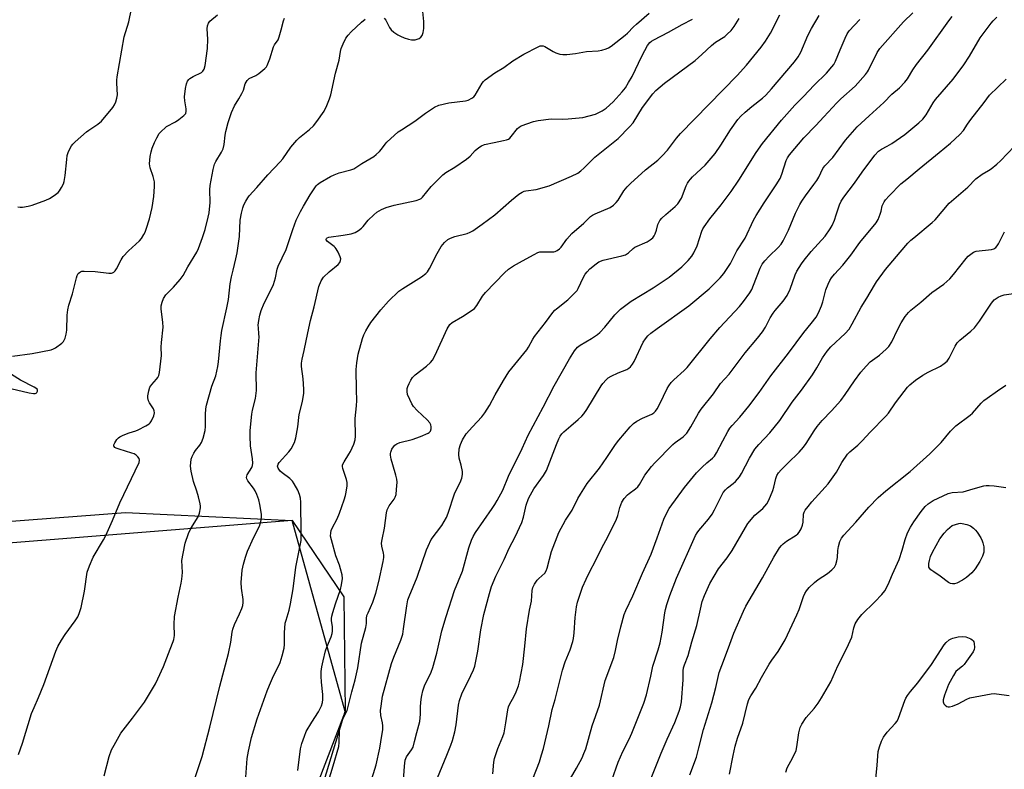
# Model space of a CAD drawing. Units: inches. Extents: x 1183770 to 1189770, y 549457 to 553457.
# Drawn here: x 1186844 to 1187204, y 552049 to 552323 of the extents above; entities that cross this region are included whole.
import ezdxf

# ---------------------------------------------------------------- set-up
doc = ezdxf.new("R2010")
doc.units = ezdxf.units.IN
doc.header["$MEASUREMENT"] = 0
for name, color, linetype in [('NTRL-Farm Land', 3, 'Continuous'), ('NTRL-Trees', 3, 'Continuous'), ('Undefined', 1, 'Continuous')]:
    doc.layers.add(name, color=color, linetype=linetype)

msp = doc.modelspace()

# ---------------------------------------------------------------- linework, layer by layer
at = {"layer": 'NTRL-Farm Land'}
msp.add_lwpolyline([(1186324.51, 552525.84), (1186406.66, 552546.03), (1186472.43, 552563.11), (1186537.73, 552562.37), (1186608.11, 552556.85), (1186646.74, 552547.13), (1186689.84, 552537.49), (1186704.61, 552521.31), (1186728.09, 552473.04), (1186742.64, 552399.7), (1186783.73, 552179.57), (1186802.31, 552147.2), (1186819.82, 552137.93), (1186882.58, 552142.69), (1186943.69, 552139.73), (1186962.56, 552111.79), (1186963.04, 552069.82), (1186942.01, 552014.73), (1186926.73, 551950.22), (1186945.84, 551850.86), (1186969.51, 551747.17)], dxfattribs=at)
at = {"layer": 'NTRL-Trees'}
msp.add_lwpolyline([(1186943.94, 550698.25), (1186964.49, 551287.63), (1187000, 551501.32), (1186926.73, 551950.22), (1186963.04, 552069.82), (1186943.69, 552139.73), (1186807.62, 552128.84), (1186728.09, 552473.04), (1186580.24, 552577.32), (1186556.44, 552608.67), (1186574.92, 552651)], dxfattribs=at)
at = {"layer": 'Undefined'}
for points, elevation in [([(1186841.25, 552199.96), (1186848.49, 552200.88), (1186855.39, 552202.31), (1186856.22, 552202.58), (1186856.98, 552202.98), (1186859.34, 552204.65), (1186859.91, 552205.26), (1186860.19, 552205.75), (1186860.5, 552206.56), (1186860.89, 552207.98), (1186861.12, 552209.43), (1186861.25, 552214.96), (1186861.48, 552216.95), (1186861.9, 552218.67), (1186863.18, 552222.82), (1186864.66, 552228.61), (1186864.93, 552229.45), (1186865.34, 552230.18), (1186865.73, 552230.56), (1186866.18, 552230.84), (1186866.69, 552231.03), (1186867.51, 552231.13), (1186871.51, 552230.92), (1186876.59, 552230.36), (1186877.45, 552230.37), (1186877.93, 552230.49), (1186878.3, 552230.67), (1186878.85, 552231.19), (1186879.33, 552231.91), (1186881, 552235.2), (1186881.74, 552236.39), (1186883.77, 552238.49), (1186887.79, 552242.13), (1186888.49, 552243.05), (1186889.4, 552244.55), (1186889.8, 552245.33), (1186890.22, 552246.42), (1186891.42, 552250.3), (1186892.37, 552254.34), (1186893.03, 552258.37), (1186893.26, 552262.13), (1186893.23, 552263.85), (1186892.78, 552265.69), (1186891.68, 552268.91), (1186891.48, 552270.33), (1186891.51, 552271.73), (1186891.65, 552273.13), (1186892, 552274.78), (1186892.4, 552276.13), (1186893.2, 552278.19), (1186894.13, 552279.97), (1186895.02, 552281.45), (1186895.94, 552282.53), (1186896.98, 552283.5), (1186897.67, 552284.01), (1186900.99, 552285.8), (1186902.2, 552286.61), (1186904.03, 552288.04), (1186904.41, 552288.44), (1186904.7, 552288.87), (1186904.89, 552289.66), (1186904.9, 552290.52), (1186904.41, 552293.44), (1186904.29, 552294.89), (1186904.59, 552298.04), (1186904.91, 552299.72), (1186905.36, 552300.65), (1186905.84, 552301.25), (1186906.23, 552301.6), (1186907.4, 552302.32), (1186910.42, 552303.82), (1186911.01, 552304.3), (1186911.49, 552305.06), (1186911.82, 552306.41), (1186912.63, 552312.68), (1186912.73, 552316.07), (1186912.5, 552319.78), (1186912.65, 552320.89), (1186913.06, 552321.93), (1186913.54, 552322.59), (1186916.29, 552324.95)], 428), ([(1186843.26, 552254.63), (1186844.09, 552254.49), (1186844.95, 552254.54), (1186846.97, 552254.89), (1186848.41, 552255.23), (1186853.41, 552257.14), (1186854.77, 552257.74), (1186855.81, 552258.32), (1186857.06, 552259.12), (1186857.96, 552259.86), (1186858.48, 552260.53), (1186859.22, 552261.77), (1186859.87, 552263.06), (1186860.15, 552263.87), (1186860.52, 552266.17), (1186861.12, 552272), (1186861.33, 552273.4), (1186861.79, 552274.96), (1186862.86, 552276.94), (1186863.34, 552277.62), (1186864.15, 552278.45), (1186868.33, 552282.08), (1186869.25, 552282.78), (1186872.51, 552284.95), (1186873.81, 552286.01), (1186877.94, 552291.05), (1186878.59, 552292.02), (1186879.06, 552293.1), (1186879.51, 552294.5), (1186879.7, 552295.64), (1186879.42, 552299.95), (1186879.46, 552301.07), (1186879.63, 552302.24), (1186882.2, 552316.92), (1186883.84, 552322.44), (1186884.87, 552327.19)], 426), ([(1186907.89, 552044.86), (1186910.66, 552053.26), (1186913.57, 552064.11), (1186917.2, 552079.08), (1186920.38, 552091), (1186921.21, 552095.21), (1186921.72, 552098.79), (1186921.96, 552099.93), (1186922.53, 552101.61), (1186924.43, 552105.6), (1186925.22, 552107.49), (1186925.58, 552108.59), (1186925.74, 552109.71), (1186925.75, 552110.86), (1186925.16, 552114.92), (1186925.01, 552117.07), (1186925.41, 552121.5), (1186925.81, 552123.81), (1186926.56, 552126.33), (1186927.34, 552128.55), (1186929.65, 552133.61), (1186931.66, 552137.73), (1186931.96, 552138.52), (1186932.16, 552139.32), (1186932.38, 552140.97), (1186932.37, 552142.11), (1186931.88, 552145.63), (1186931.48, 552147.35), (1186930.76, 552149.28), (1186930.15, 552150.62), (1186929.51, 552151.59), (1186927.45, 552154.3), (1186927.08, 552154.98), (1186926.98, 552155.45), (1186927.03, 552155.93), (1186927.23, 552156.43), (1186928.83, 552159.19), (1186929.1, 552159.95), (1186929.21, 552160.73), (1186929.16, 552162.37), (1186928.45, 552167.08), (1186928.3, 552170.64), (1186928.31, 552172.69), (1186928.83, 552178.69), (1186929.11, 552180.12), (1186930.19, 552184.39), (1186930.62, 552187.33), (1186930.51, 552193.89), (1186931.53, 552207.05), (1186931.51, 552208.15), (1186931.28, 552210.26), (1186931.27, 552211.3), (1186931.47, 552212.99), (1186931.83, 552214.95), (1186932.36, 552216.63), (1186933.44, 552219.39), (1186936.24, 552224.84), (1186936.82, 552226.16), (1186937.61, 552228.58), (1186938.21, 552231.75), (1186938.54, 552232.86), (1186941.43, 552239.07), (1186943.85, 552246.35), (1186945.13, 552249.77), (1186946.65, 552252.92), (1186947.75, 552254.92), (1186950.25, 552259.03), (1186952.48, 552262.36), (1186952.98, 552262.87), (1186953.92, 552263.54), (1186957.73, 552265.72), (1186959.03, 552266.38), (1186960.92, 552267.04), (1186965.13, 552268.17), (1186966.18, 552268.59), (1186969.2, 552270.53), (1186973.51, 552273.07), (1186974.42, 552273.75), (1186975.62, 552274.9), (1186976.34, 552275.76), (1186977.68, 552277.61), (1186978.27, 552278.27), (1186982.47, 552282.05), (1186983.66, 552282.9), (1186988.58, 552286.01), (1186992.49, 552288.96), (1186995.81, 552291.17), (1186997.38, 552291.82), (1187000.99, 552292.77), (1187007.16, 552293.41), (1187008.14, 552293.73), (1187009.44, 552294.42), (1187010.12, 552294.95), (1187010.65, 552295.57), (1187011.55, 552296.98), (1187013.23, 552299.91), (1187013.75, 552300.56), (1187014.38, 552301.13), (1187017.81, 552303.71), (1187021.18, 552305.69), (1187024.46, 552308.09), (1187028.48, 552310.61), (1187033.74, 552313.29), (1187034.52, 552313.58), (1187034.97, 552313.65), (1187035.62, 552313.57), (1187036.14, 552313.36), (1187039.18, 552311.53), (1187040.24, 552311), (1187041.65, 552310.58), (1187042.81, 552310.42), (1187044.25, 552310.48), (1187047.42, 552310.82), (1187051.49, 552311.54), (1187055.67, 552311.75), (1187057.05, 552312.04), (1187058.69, 552312.52), (1187059.47, 552312.84), (1187060.46, 552313.47), (1187065.6, 552317.48), (1187066.48, 552318.26), (1187068.66, 552320.53), (1187069.73, 552321.51), (1187074.34, 552325.52)], 434), ([(1186956.12, 552041.52), (1186958.66, 552049.9), (1186960.69, 552057.02), (1186960.9, 552058.48), (1186961.05, 552062.64), (1186961.28, 552064.04), (1186962.21, 552066.96), (1186963.35, 552069.19), (1186963.74, 552070.19), (1186965.45, 552076.95), (1186966.7, 552081.42), (1186967.69, 552085.73), (1186969.1, 552094.77), (1186970.65, 552100.6), (1186970.82, 552102.01), (1186970.88, 552103.8), (1186971.06, 552104.92), (1186971.43, 552105.97), (1186973.17, 552109.87), (1186974.35, 552113.15), (1186975.44, 552117.37), (1186976.97, 552124.7), (1186977.22, 552126.15), (1186977.25, 552127.02), (1186977.13, 552127.8), (1186976.47, 552130.38), (1186976.4, 552131.42), (1186976.6, 552132.78), (1186977.51, 552136.93), (1186978.2, 552142.56), (1186978.5, 552143.65), (1186979.19, 552145.13), (1186981.01, 552147.57), (1186981.42, 552148.26), (1186981.74, 552149.32), (1186981.92, 552151.1), (1186982.07, 552153.78), (1186981.99, 552154.95), (1186981.64, 552156.34), (1186980.46, 552160.2), (1186979.95, 552162.24), (1186979.69, 552163.7), (1186979.69, 552164.28), (1186979.79, 552164.8), (1186980.18, 552165.83), (1186980.75, 552166.78), (1186981.31, 552167.35), (1186981.97, 552167.82), (1186983.06, 552168.26), (1186987.55, 552169.45), (1186990.67, 552170.49), (1186993.42, 552171.68), (1186993.88, 552172), (1186994.3, 552172.53), (1186994.56, 552173.28), (1186994.61, 552174.09), (1186994.4, 552174.82), (1186994.03, 552175.51), (1186993.07, 552176.58), (1186989.46, 552179.99), (1186988.12, 552181.52), (1186987.47, 552182.46), (1186986.7, 552184.05), (1186985.95, 552185.96), (1186985.75, 552187.02), (1186985.79, 552188.05), (1186986, 552188.84), (1186986.44, 552189.89), (1186987.08, 552191.17), (1186987.69, 552192.11), (1186988.74, 552193.08), (1186992.9, 552196.24), (1186994.36, 552197.63), (1186995.09, 552198.5), (1186996.05, 552200.29), (1187000.44, 552210), (1187001.35, 552211.59), (1187002.19, 552212.31), (1187006.06, 552214.47), (1187009.24, 552216.53), (1187010.39, 552217.39), (1187011.28, 552218.49), (1187013.38, 552221.94), (1187014.39, 552223.28), (1187021.37, 552230.5), (1187022.91, 552231.84), (1187024.71, 552232.98), (1187028.05, 552234.9), (1187032.24, 552237.22), (1187033.57, 552237.87), (1187034.4, 552238.11), (1187035.25, 552238.2), (1187039.49, 552238.2), (1187040.01, 552238.3), (1187040.71, 552238.63), (1187041.56, 552239.24), (1187042.13, 552239.81), (1187044.22, 552242.75), (1187046.02, 552244.92), (1187050.51, 552248.6), (1187052.88, 552251.08), (1187053.57, 552251.55), (1187054.56, 552252.05), (1187060.15, 552254.44), (1187061.35, 552255.22), (1187062.35, 552256.2), (1187063.07, 552257.05), (1187065.08, 552260.5), (1187066.29, 552262), (1187067.5, 552263.18), (1187073.05, 552268.2), (1187077.5, 552271.72), (1187079.17, 552273.32), (1187081.13, 552275.44), (1187084.39, 552279.82), (1187085.86, 552281.53), (1187106.58, 552302.8), (1187109.97, 552306.49), (1187115.4, 552313.16), (1187117, 552315.31), (1187118.77, 552318.27), (1187122.17, 552325.01)], 440), ([(1186972.36, 552043.5), (1186974.37, 552050.23), (1186975.71, 552056.34), (1186976.55, 552061.01), (1186976.81, 552063.06), (1186976.86, 552064.53), (1186976.72, 552065.68), (1186976.17, 552068.37), (1186976.04, 552070.1), (1186976.19, 552071.8), (1186976.78, 552075.45), (1186980.05, 552087.37), (1186980.89, 552089.74), (1186983.39, 552095.95), (1186984.14, 552098.15), (1186984.48, 552100.01), (1186985.6, 552108.53), (1186986.07, 552110.68), (1186986.52, 552111.97), (1186989.41, 552119.01), (1186992.87, 552129.03), (1186993.4, 552130.37), (1186994.6, 552132.74), (1186998.41, 552137.95), (1187000.12, 552140.86), (1187000.77, 552142.44), (1187003.16, 552149.57), (1187003.75, 552150.87), (1187005.22, 552153.61), (1187005.79, 552155.21), (1187006.05, 552156.58), (1187005.97, 552157.7), (1187005.54, 552159.96), (1187004.85, 552162.62), (1187004.65, 552163.96), (1187004.83, 552165.96), (1187005.25, 552167.56), (1187006.05, 552169.26), (1187007.42, 552171.44), (1187009.71, 552174.1), (1187013.15, 552177.78), (1187014.23, 552179.17), (1187015.93, 552181.89), (1187017.96, 552185.74), (1187021.03, 552191.08), (1187023.05, 552194.19), (1187024.09, 552195.57), (1187029.54, 552202.28), (1187030.19, 552203.27), (1187031.73, 552206.16), (1187032.36, 552207.17), (1187036.46, 552212.3), (1187039.14, 552215.89), (1187039.88, 552216.73), (1187040.5, 552217.29), (1187044.61, 552220.52), (1187047.43, 552223.35), (1187047.96, 552224.01), (1187048.41, 552224.75), (1187050.33, 552228.91), (1187050.98, 552230.03), (1187051.66, 552230.84), (1187052.7, 552231.88), (1187054.93, 552233.81), (1187055.96, 552234.45), (1187057.55, 552235.09), (1187064.37, 552236.67), (1187065.75, 552237.1), (1187066.8, 552237.77), (1187068.47, 552239.34), (1187069.16, 552239.84), (1187073.61, 552241.8), (1187074.8, 552242.6), (1187075.67, 552243.34), (1187076.19, 552243.99), (1187076.57, 552244.73), (1187077.05, 552246.06), (1187077.6, 552248.2), (1187077.91, 552248.94), (1187078.32, 552249.62), (1187079.04, 552250.47), (1187080.44, 552251.85), (1187083.9, 552254.7), (1187084.92, 552255.78), (1187086.17, 552257.8), (1187087.97, 552262.34), (1187088.47, 552263.33), (1187088.95, 552264.07), (1187089.48, 552264.77), (1187090.29, 552265.61), (1187094.94, 552269.89), (1187098.54, 552274.12), (1187100.67, 552277.18), (1187104.21, 552282.87), (1187106.8, 552286.59), (1187107.98, 552287.87), (1187109.47, 552289.26), (1187111.92, 552291.33), (1187115.83, 552294.41), (1187117.04, 552295.5), (1187119.23, 552297.92), (1187127.59, 552307.78), (1187128.89, 552309.61), (1187129.91, 552311.27), (1187132.49, 552317.35), (1187133.81, 552319.9), (1187136.63, 552324.66)], 442), ([(1186977.29, 552323.78), (1186977.93, 552322.95), (1186979.33, 552320.36), (1186979.97, 552319.41), (1186980.85, 552318.63), (1186982.33, 552317.65), (1186983.38, 552317.12), (1186984.72, 552316.59), (1186986.31, 552316.07), (1186987.36, 552315.82), (1186987.89, 552315.77), (1186988.69, 552315.86), (1186990.22, 552316.35), (1186990.83, 552316.77), (1186991.24, 552317.45), (1186991.58, 552318.55), (1186991.82, 552320), (1186991.84, 552322.58), (1186991.52, 552326.15)], 432), ([(1186995.99, 552043.42), (1187000.31, 552053.76), (1187001.75, 552057.52), (1187002.31, 552059.13), (1187003.26, 552062.4), (1187003.72, 552064.88), (1187004.56, 552072.16), (1187004.95, 552073.84), (1187005.83, 552076.26), (1187009.12, 552082.94), (1187010.06, 552085), (1187010.54, 552086.34), (1187011.62, 552091.87), (1187012.75, 552099.76), (1187013.84, 552105.26), (1187015.9, 552113.06), (1187016.69, 552115.59), (1187018.18, 552119.3), (1187021.28, 552125.52), (1187023.11, 552129.57), (1187025.36, 552133.81), (1187027.78, 552139.05), (1187028.41, 552140.99), (1187029.28, 552145.35), (1187030.19, 552147.79), (1187030.89, 552149.15), (1187032.19, 552151.35), (1187035.65, 552156.22), (1187036.78, 552158.12), (1187037.45, 552159.71), (1187040.41, 552167.64), (1187041.27, 552169.67), (1187041.77, 552170.64), (1187042.39, 552171.5), (1187043.13, 552172.28), (1187045.74, 552174.43), (1187048.39, 552176.77), (1187049.68, 552177.97), (1187050.45, 552178.82), (1187051.58, 552180.46), (1187056.76, 552189.07), (1187057.44, 552189.98), (1187058.58, 552191.23), (1187059.41, 552191.97), (1187060.41, 552192.58), (1187063.07, 552193.86), (1187066.26, 552195.07), (1187066.97, 552195.49), (1187067.59, 552196.08), (1187068.32, 552197), (1187068.88, 552197.99), (1187072.19, 552205.11), (1187072.98, 552206.3), (1187073.9, 552207.39), (1187075, 552208.33), (1187077.32, 552210.08), (1187088.95, 552218.42), (1187096.4, 552224.6), (1187100.35, 552228.66), (1187101.72, 552230.23), (1187104.19, 552233.94), (1187106.5, 552238.47), (1187109.47, 552243.18), (1187112.62, 552249.74), (1187113.54, 552251.47), (1187116.49, 552256.15), (1187120.9, 552262.69), (1187122.34, 552265.01), (1187123, 552266.57), (1187124.51, 552271.55), (1187124.97, 552272.57), (1187125.72, 552273.73), (1187131.01, 552279.93), (1187135.46, 552284.39), (1187138.28, 552287.55), (1187143.07, 552292.72), (1187144.53, 552294.16), (1187149.77, 552298.86), (1187153.62, 552303.13), (1187154.31, 552304.04), (1187154.74, 552304.75), (1187157.91, 552311.2), (1187158.84, 552312.67), (1187167.54, 552322.41), (1187170.92, 552325.75)], 446), ([(1186843.4, 552053.98), (1186844.91, 552058.14), (1186848.25, 552069.01), (1186849.13, 552071.2), (1186850.77, 552074.86), (1186852.7, 552079.72), (1186857.11, 552091.88), (1186857.9, 552093.6), (1186859.17, 552095.97), (1186860.6, 552098.05), (1186864.26, 552102.95), (1186865.13, 552104.44), (1186865.68, 552105.72), (1186866.34, 552107.87), (1186867.61, 552113.91), (1186868.62, 552120.78), (1186869.46, 552123.19), (1186870.83, 552126.34), (1186874.6, 552132.71), (1186875.42, 552134.26), (1186877.92, 552139.79), (1186880.58, 552146.21), (1186887.58, 552161.03), (1186887.76, 552161.81), (1186887.64, 552162.48), (1186887.16, 552163.11), (1186886.5, 552163.65), (1186885.75, 552164.11), (1186884.93, 552164.45), (1186880.31, 552165.82), (1186879.22, 552166.22), (1186878.77, 552166.47), (1186878.46, 552166.8), (1186878.38, 552167), (1186878.4, 552167.44), (1186878.71, 552168.17), (1186879.5, 552169.41), (1186880.09, 552170.06), (1186880.54, 552170.39), (1186881.81, 552171.03), (1186883.92, 552171.92), (1186886.43, 552172.65), (1186887.23, 552172.97), (1186890.06, 552174.42), (1186891.28, 552175.16), (1186891.7, 552175.53), (1186892.19, 552176.23), (1186893.05, 552178.12), (1186893.28, 552179.23), (1186893.17, 552179.91), (1186892.85, 552180.64), (1186891.44, 552182.85), (1186891.06, 552183.62), (1186890.83, 552184.63), (1186890.83, 552185.47), (1186891.13, 552187.22), (1186891.59, 552188.57), (1186892.32, 552189.62), (1186894.02, 552191.48), (1186894.52, 552192.13), (1186894.85, 552192.87), (1186895.1, 552193.97), (1186895.81, 552200.22), (1186895.74, 552203.24), (1186895.8, 552205), (1186896.41, 552210.57), (1186896.32, 552212.31), (1186895.69, 552217.25), (1186895.75, 552218.38), (1186896.02, 552219.77), (1186896.52, 552221.05), (1186897.39, 552222.42), (1186900.25, 552225.21), (1186902.7, 552228.08), (1186903.73, 552229.47), (1186905.49, 552232.67), (1186908.74, 552238.03), (1186909.33, 552239.35), (1186910.84, 552243.41), (1186911.78, 552246.31), (1186912.91, 552250.81), (1186913.26, 552252.5), (1186913.61, 552256.19), (1186913.54, 552260.91), (1186913.61, 552262.49), (1186914.74, 552268.26), (1186915.26, 552270.23), (1186915.66, 552271.3), (1186917.8, 552274.65), (1186918.36, 552275.89), (1186918.7, 552277.45), (1186919.09, 552280.85), (1186919.35, 552282.25), (1186920.21, 552285.54), (1186921.42, 552289.21), (1186922.51, 552291.63), (1186924.15, 552294.14), (1186925.22, 552296.1), (1186925.78, 552297.4), (1186926.47, 552299.65), (1186927.15, 552300.89), (1186927.53, 552301.3), (1186927.92, 552301.6), (1186930.33, 552302.71), (1186931.51, 552303.47), (1186933.71, 552305.3), (1186934.26, 552305.93), (1186934.55, 552306.42), (1186935.5, 552308.89), (1186936.85, 552313.25), (1186937.24, 552314), (1186938.48, 552315.85), (1186938.94, 552316.89), (1186939.66, 552319.41), (1186940.46, 552322.73), (1186940.81, 552323.79)], 430), ([(1186874.78, 552046.21), (1186876.7, 552053.36), (1186877.51, 552055.72), (1186878.43, 552057.52), (1186880.92, 552061.82), (1186885.18, 552067.29), (1186889.55, 552073.15), (1186893.63, 552079.9), (1186894.53, 552081.72), (1186896.54, 552086.26), (1186898.93, 552092.6), (1186900.11, 552095.41), (1186900.36, 552096.18), (1186900.53, 552097.61), (1186900.43, 552101.66), (1186900.58, 552104.53), (1186901.87, 552111.69), (1186903.03, 552116.8), (1186903.29, 552118.21), (1186903.52, 552120.74), (1186903.29, 552125.07), (1186903.69, 552127.67), (1186904.49, 552131.41), (1186905.71, 552135.03), (1186906.54, 552136.82), (1186909.27, 552141.13), (1186909.72, 552142.47), (1186910.04, 552144.43), (1186910.06, 552144.99), (1186909.96, 552145.87), (1186909.35, 552148.47), (1186908.81, 552150.48), (1186907.54, 552154.07), (1186906.68, 552157.85), (1186906.49, 552159.6), (1186906.69, 552162.2), (1186907.01, 552163.25), (1186907.66, 552164.44), (1186908.28, 552165.35), (1186909.88, 552167.35), (1186910.46, 552168.31), (1186911.03, 552169.94), (1186911.79, 552172.75), (1186911.94, 552174.19), (1186911.89, 552178.59), (1186911.99, 552180.63), (1186912.3, 552182), (1186914.26, 552188.97), (1186915.68, 552192.71), (1186916.48, 552196.16), (1186916.69, 552197.89), (1186917.37, 552205.56), (1186917.63, 552207.57), (1186917.94, 552209.29), (1186919.79, 552217.61), (1186920.29, 552220.69), (1186921.01, 552226.4), (1186921.47, 552228.94), (1186922, 552231.48), (1186923.09, 552235.64), (1186923.51, 552237.82), (1186924.06, 552241.21), (1186924.33, 552243.76), (1186924.66, 552249.79), (1186925.12, 552252.35), (1186925.59, 552254.32), (1186926.02, 552255.4), (1186926.68, 552256.7), (1186927.4, 552257.95), (1186927.93, 552258.65), (1186930.74, 552261.69), (1186934.81, 552266.3), (1186939.31, 552271.08), (1186940.22, 552272.26), (1186943.13, 552276.44), (1186945.31, 552279.1), (1186946.36, 552280.08), (1186950.04, 552282.91), (1186951.45, 552284.3), (1186952.7, 552285.86), (1186955.32, 552289.69), (1186956.36, 552291.78), (1186957.38, 552294.22), (1186957.85, 552295.61), (1186959.51, 552303.65), (1186960.82, 552308.37), (1186961.32, 552311.54), (1186961.6, 552312.66), (1186962.29, 552314.29), (1186963.35, 552316.41), (1186964.15, 552317.54), (1186965.25, 552318.77), (1186969.05, 552322.27), (1186970.41, 552323.35)], 432), ([(1186926.39, 552042.28), (1186927.23, 552052.54), (1186927.64, 552055.32), (1186928.77, 552060.26), (1186930.8, 552067.07), (1186934.54, 552077.4), (1186935.31, 552079.4), (1186936.44, 552081.98), (1186939.26, 552087.7), (1186940.01, 552090.16), (1186940.7, 552092.94), (1186940.82, 552094.36), (1186940.86, 552098.65), (1186941.15, 552102.12), (1186941.41, 552103.26), (1186942.5, 552106.88), (1186943.05, 552109.27), (1186944.01, 552114.74), (1186945.03, 552122.68), (1186946.9, 552132.41), (1186947, 552135.31), (1186946.78, 552146.51), (1186946.68, 552147.93), (1186946.39, 552149.31), (1186945.69, 552150.9), (1186944.43, 552153.21), (1186943.74, 552154.13), (1186942.75, 552155.17), (1186939.96, 552157.24), (1186939.32, 552157.82), (1186938.49, 552158.96), (1186938.31, 552159.67), (1186938.49, 552160.34), (1186938.93, 552161.01), (1186942.39, 552164.84), (1186943.27, 552165.98), (1186944.47, 552168.35), (1186945.02, 552170.02), (1186945.78, 552174.08), (1186946.28, 552178.61), (1186947.39, 552183.31), (1186947.94, 552186.36), (1186947.94, 552187.83), (1186947.7, 552191.68), (1186947.1, 552196.15), (1186947.11, 552197.32), (1186947.27, 552198.8), (1186948.01, 552201.96), (1186949.35, 552208.53), (1186950.39, 552213.02), (1186951.69, 552217.95), (1186953.38, 552225.42), (1186954.24, 552227.49), (1186955.12, 552228.9), (1186957.2, 552230.88), (1186960.55, 552233.52), (1186961.13, 552234.29), (1186961.41, 552235.04), (1186961.43, 552235.57), (1186961.21, 552236.38), (1186960.5, 552238), (1186959.8, 552239.3), (1186959.45, 552239.76), (1186959.02, 552240.16), (1186956.63, 552241.88), (1186956.12, 552242.58), (1186956.09, 552242.76), (1186956.17, 552243.08), (1186956.45, 552243.34), (1186957.13, 552243.56), (1186962.37, 552244.21), (1186965.31, 552244.79), (1186966.73, 552245.21), (1186967.96, 552245.94), (1186969.09, 552246.85), (1186969.68, 552247.48), (1186971.49, 552249.76), (1186973.53, 552251.76), (1186974.66, 552252.64), (1186976.42, 552253.68), (1186978.02, 552254.34), (1186981.02, 552255.25), (1186989.11, 552256.98), (1186990.4, 552257.41), (1186990.84, 552257.69), (1186991.44, 552258.23), (1186994.52, 552262.05), (1186998.79, 552266.35), (1186999.89, 552267.17), (1187003.22, 552269.16), (1187007.48, 552272.13), (1187008.79, 552273.24), (1187010.65, 552275.26), (1187012.01, 552276.37), (1187012.98, 552277), (1187014.03, 552277.42), (1187017.66, 552278.26), (1187021.05, 552278.9), (1187022.12, 552279.19), (1187022.86, 552279.48), (1187023.3, 552279.78), (1187023.87, 552280.37), (1187026.18, 552283.28), (1187026.8, 552283.84), (1187027.56, 552284.27), (1187032.05, 552285.91), (1187033.69, 552286.32), (1187038.54, 552286.82), (1187042.67, 552286.8), (1187044.75, 552286.93), (1187050.09, 552287.42), (1187052.42, 552287.91), (1187054.7, 552288.59), (1187057.19, 552289.8), (1187058.59, 552290.78), (1187061.21, 552293.04), (1187064.52, 552296.7), (1187065.66, 552298.28), (1187066.86, 552300.14), (1187068.14, 552302.42), (1187071.67, 552309.83), (1187072.74, 552311.94), (1187073.75, 552313.75), (1187074.61, 552314.81), (1187075.2, 552315.3), (1187076.06, 552315.82), (1187081.5, 552318.67), (1187086.46, 552321.43), (1187090.24, 552323.37)], 436), ([(1186945.77, 552048.23), (1186946.77, 552056.1), (1186947.19, 552058.04), (1186948.15, 552060.8), (1186948.82, 552062.41), (1186950.83, 552065.89), (1186953.32, 552069.7), (1186954.34, 552071.85), (1186954.75, 552073.07), (1186954.89, 552074.23), (1186954.9, 552076.01), (1186954.38, 552080.48), (1186954.26, 552082.77), (1186954.29, 552084.47), (1186954.51, 552086.13), (1186954.95, 552088.35), (1186955.85, 552091.98), (1186956.34, 552093.36), (1186957.91, 552097.18), (1186958.32, 552098.42), (1186958.44, 552099.22), (1186958.46, 552100.05), (1186958.41, 552100.89), (1186958.06, 552103.06), (1186958.05, 552103.85), (1186958.15, 552104.66), (1186958.54, 552106.1), (1186959.55, 552109.23), (1186961.38, 552114.48), (1186961.74, 552116.18), (1186962.03, 552118.48), (1186961.93, 552119.88), (1186961.41, 552122.06), (1186960.97, 552123.4), (1186959.67, 552126.81), (1186958.01, 552132.67), (1186957.74, 552134.06), (1186957.78, 552135.2), (1186957.97, 552136.07), (1186958.26, 552136.9), (1186960.13, 552140.3), (1186961.01, 552142.44), (1186962.72, 552147.33), (1186963.21, 552148.96), (1186963.46, 552150.1), (1186963.75, 552152.48), (1186963.75, 552153.65), (1186963.51, 552154.72), (1186962.19, 552158.77), (1186962.07, 552159.57), (1186962.13, 552160.08), (1186962.68, 552161.29), (1186964.46, 552164.07), (1186965.01, 552165.06), (1186966.21, 552167.73), (1186966.69, 552169.26), (1186966.79, 552170.69), (1186966.76, 552177.07), (1186967.2, 552181.79), (1186967.31, 552183.71), (1186967.16, 552187.62), (1186967.08, 552195.08), (1186967.35, 552197.44), (1186967.88, 552200.66), (1186969.42, 552206.4), (1186969.92, 552207.72), (1186970.62, 552209.25), (1186971.44, 552210.68), (1186972.5, 552212.3), (1186976.07, 552216.9), (1186978.93, 552220.06), (1186982.76, 552223.71), (1186984.17, 552224.7), (1186991.03, 552228.99), (1186992.63, 552230.2), (1186993.17, 552230.86), (1186993.95, 552232.06), (1186996.78, 552237.53), (1186998.2, 552240.05), (1186999.42, 552241.6), (1187000.63, 552242.72), (1187001.61, 552243.21), (1187003.2, 552243.75), (1187007.73, 552244.83), (1187008.78, 552245.31), (1187009.77, 552245.89), (1187013.28, 552248.29), (1187017.87, 552251.66), (1187024.03, 552257.08), (1187026.7, 552259.26), (1187027.87, 552260.06), (1187028.66, 552260.38), (1187029.22, 552260.52), (1187033.06, 552260.99), (1187037.8, 552262.31), (1187045.99, 552265.87), (1187048.26, 552267), (1187049.4, 552267.78), (1187050.46, 552268.74), (1187054.45, 552272.8), (1187063.06, 552279.66), (1187067.22, 552283.91), (1187068.46, 552285.45), (1187071.98, 552291.07), (1187075.71, 552296), (1187076.88, 552297.3), (1187080.05, 552299.93), (1187091.23, 552308.28), (1187093.64, 552310.42), (1187097.15, 552313.77), (1187098.69, 552314.91), (1187102.08, 552317.06), (1187102.96, 552317.83), (1187104.39, 552319.28), (1187105.48, 552320.66), (1187107.37, 552323.64)], 438), ([(1186984.37, 552044.47), (1186984.75, 552049.75), (1186985.08, 552052.02), (1186985.57, 552053.19), (1186987.41, 552055.7), (1186987.93, 552056.75), (1186988.51, 552058.75), (1186989.25, 552062.13), (1186990.41, 552066.16), (1186990.69, 552068.82), (1186990.71, 552071.62), (1186990.88, 552074.3), (1186991.08, 552075.71), (1186991.45, 552077.32), (1186992.13, 552079.19), (1186994.53, 552084.25), (1186995.17, 552085.88), (1186996.68, 552091.16), (1186998.5, 552099.36), (1187000.03, 552104.61), (1187003.14, 552114.05), (1187005.99, 552121.24), (1187008.36, 552129.74), (1187009.32, 552132.57), (1187009.92, 552133.88), (1187010.79, 552135.35), (1187016.95, 552144.12), (1187017.9, 552145.56), (1187018.76, 552147.06), (1187020.75, 552150.87), (1187022.89, 552156.04), (1187027.84, 552166.08), (1187030.1, 552171.01), (1187035.59, 552181.24), (1187039.64, 552189.03), (1187045.21, 552199.01), (1187047.09, 552201.92), (1187048.14, 552203.18), (1187049.16, 552203.98), (1187053.23, 552206.41), (1187055.45, 552207.92), (1187056.37, 552208.66), (1187058.18, 552210.52), (1187061.82, 552215.05), (1187063.91, 552217.19), (1187067.74, 552220.03), (1187075.88, 552225), (1187081.76, 552228.87), (1187086.32, 552232.62), (1187088.6, 552234.97), (1187089.98, 552236.54), (1187090.73, 552237.76), (1187091.94, 552240.37), (1187093.71, 552245.77), (1187094.05, 552246.58), (1187094.48, 552247.35), (1187096.59, 552250.25), (1187100.72, 552255.37), (1187104.44, 552260.24), (1187107.22, 552264.4), (1187113.55, 552274.51), (1187115.87, 552277.89), (1187122.81, 552286.37), (1187124.75, 552288.6), (1187127.73, 552291.83), (1187130.91, 552295.01), (1187134.74, 552299.23), (1187139.32, 552303.64), (1187141.27, 552305.86), (1187141.97, 552306.8), (1187142.61, 552307.96), (1187144.26, 552312.15), (1187146.15, 552316.39), (1187146.9, 552317.96), (1187147.65, 552319.09), (1187151.49, 552323.29)], 444), ([(1187017.09, 552046.98), (1187017.49, 552051.21), (1187017.76, 552052.6), (1187018.91, 552056.22), (1187020.77, 552060.62), (1187021.25, 552062.02), (1187021.94, 552065.69), (1187022.63, 552070.39), (1187022.9, 552071.53), (1187023.37, 552072.6), (1187024.77, 552075.2), (1187025.65, 552077.05), (1187026.56, 552079.19), (1187026.96, 552080.6), (1187028.1, 552087.05), (1187028.85, 552093.66), (1187029.46, 552100.11), (1187030.57, 552106.9), (1187031.24, 552110.23), (1187031.54, 552114.09), (1187031.78, 552115.17), (1187032.42, 552116.46), (1187033.37, 552117.91), (1187033.95, 552118.55), (1187036.12, 552120.47), (1187036.72, 552121.28), (1187037.09, 552122.27), (1187037.84, 552125.6), (1187038.61, 552128.34), (1187041.36, 552135.33), (1187043.71, 552139.89), (1187046.16, 552143.58), (1187048.32, 552147.84), (1187049.19, 552149.36), (1187051.68, 552153.29), (1187056.15, 552158.92), (1187058.83, 552162.8), (1187062.01, 552167.62), (1187063.25, 552169.22), (1187067.46, 552174.06), (1187068.68, 552175.29), (1187069.88, 552176.09), (1187071.9, 552177.22), (1187075.37, 552178.73), (1187076.08, 552179.18), (1187076.69, 552179.74), (1187077.36, 552180.69), (1187078.34, 552182.51), (1187081.02, 552188.09), (1187081.62, 552189.08), (1187082.49, 552190.25), (1187083.45, 552191.28), (1187087.25, 552194.68), (1187088.31, 552195.73), (1187096.75, 552206.32), (1187100.29, 552210.39), (1187107.45, 552218.17), (1187108.93, 552220.01), (1187111.2, 552223.12), (1187111.96, 552224.37), (1187112.64, 552225.94), (1187115.04, 552232.13), (1187115.81, 552233.68), (1187116.72, 552234.85), (1187118.3, 552236.62), (1187121.64, 552239.72), (1187122.71, 552240.99), (1187123.5, 552242.13), (1187125.4, 552246.08), (1187127.95, 552252.3), (1187129.6, 552255.47), (1187130.34, 552256.74), (1187131.64, 552258.67), (1187134.72, 552262.77), (1187135.72, 552264.23), (1187136.47, 552265.5), (1187137.98, 552268.64), (1187138.65, 552269.61), (1187141.66, 552272.75), (1187146.31, 552279.08), (1187150.58, 552283.93), (1187154.91, 552288), (1187160.34, 552292.81), (1187163.27, 552295.85), (1187166.05, 552298.19), (1187168.04, 552300.36), (1187168.93, 552301.53), (1187170.92, 552304.81), (1187172.25, 552306.78), (1187176.41, 552311.97), (1187184.1, 552322.72), (1187185.37, 552324.35)], 448), ([(1187031.81, 552045.15), (1187034.17, 552051.4), (1187034.99, 552053.95), (1187035.64, 552056.24), (1187037.62, 552064.54), (1187038.85, 552070.55), (1187039.9, 552074.16), (1187042.66, 552084.89), (1187043.68, 552088), (1187045.49, 552092.42), (1187046.47, 552095.45), (1187046.71, 552096.58), (1187046.94, 552098.63), (1187047.23, 552104.16), (1187047.75, 552108.13), (1187048.11, 552109.81), (1187050, 552115.33), (1187051.3, 552118.25), (1187052.44, 552120.61), (1187055, 552125.52), (1187057.04, 552129.74), (1187059.2, 552133.73), (1187062.37, 552140.26), (1187062.85, 552141.6), (1187063.65, 552144.57), (1187064.43, 552146.51), (1187065.2, 552147.77), (1187066.39, 552149.09), (1187067.06, 552149.66), (1187069.41, 552151.32), (1187070.22, 552152.08), (1187070.85, 552152.97), (1187072.83, 552156.3), (1187075.28, 552159.58), (1187076.42, 552160.91), (1187083.01, 552167.58), (1187083.91, 552168.34), (1187086.81, 552170.43), (1187088.16, 552171.73), (1187089.67, 552174.11), (1187092.43, 552179.05), (1187093.39, 552180.47), (1187097.97, 552186.11), (1187100.48, 552189.95), (1187103.62, 552193.37), (1187109.49, 552201.14), (1187114.06, 552206.5), (1187115.84, 552208.86), (1187116.99, 552210.58), (1187118.73, 552214), (1187119.78, 552215.7), (1187120.47, 552216.61), (1187123.45, 552220.1), (1187124.95, 552222.14), (1187125.95, 552224.46), (1187127.81, 552229.77), (1187128.49, 552231.03), (1187130.17, 552233.72), (1187131.17, 552235.11), (1187133.67, 552238.22), (1187138.83, 552243.95), (1187140.66, 552246.53), (1187141.4, 552247.86), (1187142.2, 552249.74), (1187142.9, 552251.66), (1187144.02, 552255.31), (1187144.72, 552256.75), (1187145.66, 552258.15), (1187149.52, 552263.25), (1187152.4, 552267.35), (1187157.05, 552273.56), (1187158.36, 552274.99), (1187159.41, 552275.74), (1187161.51, 552276.84), (1187163.22, 552277.86), (1187167.94, 552281.1), (1187173.11, 552285.37), (1187174.58, 552286.77), (1187175.81, 552288.37), (1187178.37, 552292.68), (1187179.27, 552294.01), (1187185.67, 552301.37), (1187189.56, 552306.62), (1187191.64, 552309.82), (1187195.62, 552316.5), (1187199.55, 552321.96), (1187200.3, 552322.78), (1187201.72, 552324.11)], 450), ([(1187045.53, 552045.24), (1187047.72, 552048.98), (1187049.8, 552052.83), (1187050.51, 552054.37), (1187051.18, 552056.15), (1187053.55, 552064.5), (1187056.24, 552072.12), (1187058.31, 552081.19), (1187061.44, 552089.59), (1187062.06, 552092.08), (1187062.78, 552095.77), (1187063.97, 552100.81), (1187065.2, 552105.26), (1187065.85, 552106.82), (1187068.4, 552112.19), (1187071.97, 552120.49), (1187075.08, 552127.47), (1187077.29, 552133.38), (1187079.69, 552140.23), (1187080.67, 552142.34), (1187081.65, 552144.11), (1187087.33, 552151.8), (1187091.7, 552157.16), (1187093.79, 552159.25), (1187095.55, 552160.84), (1187097.6, 552162.56), (1187098.36, 552163.33), (1187099.09, 552164.49), (1187101.38, 552168.98), (1187103.18, 552172.33), (1187103.92, 552173.53), (1187104.76, 552174.57), (1187107.54, 552177.59), (1187110.89, 552181.63), (1187114.61, 552186.67), (1187118.91, 552192.7), (1187125.41, 552201), (1187130.98, 552208.66), (1187133.7, 552211.89), (1187135.5, 552214.26), (1187136.37, 552215.77), (1187137.47, 552218.43), (1187137.91, 552219.79), (1187139.07, 552224.2), (1187139.89, 552226.36), (1187140.51, 552227.66), (1187141.14, 552228.61), (1187142.19, 552229.95), (1187145.26, 552233.28), (1187146.76, 552235.1), (1187148.22, 552236.96), (1187151.56, 552241.57), (1187157.45, 552248.77), (1187158.17, 552250.04), (1187158.94, 552251.97), (1187159.32, 552253.09), (1187159.74, 552254.97), (1187160.01, 552255.77), (1187160.4, 552256.51), (1187160.91, 552257.19), (1187162.24, 552258.69), (1187166.59, 552263.08), (1187168.69, 552264.75), (1187173.24, 552268.59), (1187180.6, 552274.48), (1187184.67, 552277.94), (1187188.16, 552281.14), (1187189.42, 552282.65), (1187190.96, 552284.95), (1187192.21, 552286.64), (1187197.08, 552292.82), (1187199.05, 552295.51), (1187205.1, 552301.46)], 452), ([(1187060.65, 552044.62), (1187062.97, 552051.19), (1187064.74, 552055.19), (1187067.03, 552059.66), (1187068.05, 552061.81), (1187072.48, 552072.84), (1187073.38, 552075.85), (1187074.95, 552082.69), (1187075.7, 552086.44), (1187077.66, 552092.38), (1187078.35, 552094.98), (1187079.08, 552098.84), (1187080.07, 552105.97), (1187080.33, 552107.19), (1187080.87, 552109.03), (1187081.92, 552112.24), (1187084.41, 552118.58), (1187091.35, 552134.25), (1187091.9, 552135.22), (1187092.53, 552136.1), (1187096.09, 552140.18), (1187097.39, 552142.01), (1187098.36, 552143.64), (1187100.82, 552148.75), (1187101.53, 552150.01), (1187102.27, 552150.93), (1187103.12, 552151.76), (1187105.12, 552153.26), (1187105.98, 552153.99), (1187107.48, 552155.69), (1187108.22, 552156.93), (1187111.16, 552162.58), (1187113.06, 552165.84), (1187114.51, 552167.58), (1187118.59, 552171.91), (1187122.17, 552176.42), (1187126.75, 552183.15), (1187130.11, 552187.5), (1187134.24, 552193.15), (1187135.77, 552195.66), (1187137.84, 552199.34), (1187139.54, 552201.79), (1187140.86, 552203.36), (1187146.2, 552208.29), (1187147.58, 552209.8), (1187148.75, 552211.76), (1187152.06, 552217.9), (1187154.14, 552221.13), (1187156.88, 552225.95), (1187157.66, 552227.18), (1187160.97, 552231.63), (1187166.24, 552238.09), (1187169.14, 552241.34), (1187170.15, 552242.37), (1187171.23, 552243.31), (1187178.02, 552248.86), (1187179.04, 552249.93), (1187184.21, 552255.96), (1187191.11, 552261.87), (1187194.02, 552264.91), (1187196.28, 552266.66), (1187198.63, 552267.94), (1187199.62, 552268.58), (1187201.68, 552270.25), (1187202.98, 552271.44), (1187208.09, 552276.8)], 454), ([(1187074.91, 552044.77), (1187078.73, 552054.54), (1187080.98, 552059.65), (1187083.83, 552065.71), (1187085.39, 552069.9), (1187085.88, 552071.55), (1187086.17, 552073.39), (1187086.83, 552081.36), (1187086.85, 552084.72), (1187086.98, 552085.79), (1187087.31, 552086.86), (1187088.61, 552090.3), (1187090.01, 552095.26), (1187091.88, 552101.28), (1187093.12, 552107.23), (1187093.82, 552110.12), (1187094.67, 552112.31), (1187096.54, 552116.63), (1187099.8, 552121.99), (1187102.92, 552126.1), (1187104.82, 552128.77), (1187109.61, 552137.19), (1187110.53, 552138.65), (1187113.07, 552141.67), (1187115.98, 552144.17), (1187116.77, 552144.98), (1187117.46, 552145.87), (1187118.14, 552147.18), (1187119.61, 552150.78), (1187119.97, 552151.9), (1187120.74, 552155.16), (1187121.18, 552156.24), (1187121.77, 552157.24), (1187122.74, 552158.34), (1187125.03, 552160.66), (1187129.31, 552164.82), (1187130.84, 552166.55), (1187131.88, 552167.94), (1187134.81, 552172.59), (1187135.92, 552174.19), (1187137.71, 552176.32), (1187141.15, 552179.92), (1187144.5, 552183.66), (1187146.15, 552185.94), (1187149.58, 552190.96), (1187151.87, 552194.02), (1187153.8, 552196.31), (1187155.27, 552197.83), (1187158.67, 552200.33), (1187161.14, 552202.45), (1187162.17, 552203.48), (1187163.26, 552205.21), (1187165.31, 552209.58), (1187166.68, 552212.18), (1187168.07, 552214.44), (1187169.39, 552215.99), (1187170.2, 552216.74), (1187173.82, 552219.66), (1187177.91, 552223.22), (1187182.22, 552226.37), (1187184.45, 552228.32), (1187185.86, 552229.82), (1187190.48, 552235.77), (1187191.23, 552236.59), (1187192.12, 552237.35), (1187193.12, 552237.99), (1187194.14, 552238.39), (1187199.76, 552239.04), (1187200.58, 552239.28), (1187201.31, 552239.75), (1187201.82, 552240.37), (1187202.24, 552241.07), (1187204.46, 552245.5)], 456), ([(1187089.27, 552046.59), (1187091.66, 552053.06), (1187092.61, 552056.43), (1187094.26, 552063.14), (1187097.37, 552072.91), (1187098.78, 552078.59), (1187100.01, 552084.08), (1187101.91, 552089.24), (1187103.94, 552094.47), (1187105.34, 552098.49), (1187108.88, 552106.55), (1187109.76, 552108.42), (1187115.84, 552118.72), (1187120.03, 552126.35), (1187122.16, 552129.7), (1187122.83, 552130.57), (1187123.4, 552131.17), (1187124.66, 552132.21), (1187128.16, 552134.38), (1187128.79, 552134.87), (1187129.33, 552135.46), (1187130.02, 552136.72), (1187130.54, 552138.06), (1187130.73, 552139.19), (1187130.93, 552142.04), (1187131.12, 552142.75), (1187131.52, 552143.51), (1187132.57, 552144.93), (1187133.88, 552146.53), (1187138.81, 552151.9), (1187139.92, 552153.24), (1187142.96, 552157.49), (1187144.94, 552161.03), (1187147.03, 552164.05), (1187147.84, 552164.88), (1187150.76, 552167.4), (1187152.43, 552168.95), (1187155.24, 552172.1), (1187161.06, 552177.92), (1187161.97, 552179.04), (1187164.62, 552182.83), (1187167.77, 552186.98), (1187169.03, 552188.57), (1187169.83, 552189.42), (1187171.87, 552191.12), (1187174.64, 552192.99), (1187176.57, 552194.1), (1187181.05, 552196.31), (1187182.44, 552197.21), (1187183.48, 552198.08), (1187184.27, 552199.2), (1187186.39, 552203.6), (1187187.12, 552204.82), (1187188.12, 552205.8), (1187192.21, 552209.09), (1187193.48, 552210.28), (1187195.29, 552212.78), (1187199.71, 552219.39), (1187200.75, 552220.59), (1187201.4, 552221.1), (1187202.16, 552221.52), (1187203.23, 552221.99), (1187204.33, 552222.35), (1187210.36, 552223.29)], 458), ([(1186840.61, 552188.06), (1186847.32, 552186.53), (1186849, 552186.25), (1186849.51, 552186.25), (1186849.94, 552186.37), (1186850.22, 552186.63), (1186850.42, 552187.17), (1186850.4, 552187.51), (1186850.23, 552187.84), (1186849.86, 552188.18), (1186849.16, 552188.62), (1186844.21, 552191.15), (1186840.86, 552193.19)], 428), ([(1187103.81, 552046.81), (1187105.1, 552053.7), (1187105.9, 552057.06), (1187106.72, 552060.06), (1187108.62, 552065.48), (1187110.33, 552072.56), (1187110.9, 552074.19), (1187111.61, 552075.49), (1187113.41, 552078.28), (1187115.49, 552082.22), (1187118.33, 552087.08), (1187119.29, 552088.55), (1187121.66, 552091.75), (1187124.13, 552096.01), (1187128.45, 552105.22), (1187129.25, 552107.15), (1187130.93, 552111.92), (1187131.43, 552112.99), (1187132.04, 552114.02), (1187132.92, 552115.2), (1187134.87, 552116.99), (1187136.26, 552118.09), (1187139.7, 552120.38), (1187141.23, 552121.67), (1187142.21, 552122.68), (1187142.75, 552123.66), (1187143.15, 552125.03), (1187143.3, 552126.18), (1187143.42, 552128.79), (1187143.67, 552130.18), (1187144.24, 552132.03), (1187144.8, 552133.23), (1187145.63, 552134.32), (1187150.09, 552139.17), (1187154.83, 552144.66), (1187158.2, 552148.19), (1187161, 552150.61), (1187169.95, 552157.69), (1187177.13, 552164.2), (1187179.25, 552166.23), (1187181.28, 552168.31), (1187184.76, 552172.52), (1187185.76, 552173.62), (1187186.67, 552174.38), (1187191.92, 552178.27), (1187192.71, 552179.05), (1187195.95, 552182.67), (1187196.98, 552183.69), (1187198.11, 552184.59), (1187201.87, 552187.3), (1187204.96, 552189.31)], 460), ([(1187192.98, 552151.36), (1187196.89, 552152.39), (1187197.75, 552152.51), (1187198.92, 552152.55), (1187200.67, 552152.46), (1187204.99, 552151.78)], 462), ([(1187124.38, 552047.54), (1187124.93, 552049.16), (1187127.01, 552053), (1187128.15, 552055.53), (1187128.46, 552056.88), (1187129.17, 552061.95), (1187129.64, 552063.89), (1187130.29, 552065.15), (1187131.86, 552067.54), (1187134.83, 552070.9), (1187136.21, 552072.81), (1187137.5, 552074.79), (1187140.91, 552080.66), (1187143.48, 552086.48), (1187146.79, 552092.98), (1187148.01, 552095.65), (1187148.53, 552097.01), (1187149.31, 552100.42), (1187149.86, 552101.95), (1187150.82, 552103.44), (1187152.26, 552105.3), (1187157, 552109.91), (1187159.6, 552112.66), (1187160.65, 552114.04), (1187161.85, 552116.33), (1187163.43, 552120.08), (1187165.86, 552125.44), (1187167.02, 552128.89), (1187168.07, 552132.84), (1187168.99, 552135.25), (1187170.12, 552137.31), (1187171.33, 552139.3), (1187174.01, 552143.01), (1187175.47, 552144.83), (1187176.49, 552145.83), (1187178.33, 552147.04), (1187183.81, 552149.61), (1187185.38, 552149.97), (1187189.37, 552150.3), (1187192.98, 552151.36)], 462), ([(1187157.34, 552045.17), (1187157.86, 552050.17), (1187158.25, 552055.18), (1187158.68, 552056.91), (1187159.39, 552058.88), (1187160.21, 552060.37), (1187161.49, 552062.22), (1187164.5, 552065.4), (1187165.18, 552066.28), (1187165.66, 552067.32), (1187168.01, 552073.87), (1187168.37, 552074.66), (1187168.98, 552075.66), (1187170.04, 552077.08), (1187172.77, 552080.25), (1187177.73, 552086.98), (1187182.41, 552094.27), (1187183.17, 552095.12), (1187184.27, 552096.01), (1187184.99, 552096.43), (1187185.53, 552096.64), (1187187.53, 552097.1), (1187189.27, 552097.31), (1187190.36, 552097.12), (1187192.16, 552096.35), (1187192.61, 552096.07), (1187192.98, 552095.72), (1187193.23, 552095.25), (1187193.38, 552094.7), (1187193.51, 552093.27), (1187193.35, 552092.44), (1187192.96, 552091.67), (1187190.62, 552088.25), (1187189.74, 552087.06), (1187189.16, 552086.41), (1187187.38, 552085.08), (1187186.7, 552084.41), (1187185.78, 552082.99), (1187184.01, 552079.71), (1187182.52, 552075.82), (1187182.07, 552074.11), (1187182.08, 552073.34), (1187182.27, 552072.63), (1187182.71, 552072.05), (1187183.35, 552071.64), (1187183.82, 552071.48), (1187184.33, 552071.44), (1187185.39, 552071.71), (1187187.5, 552072.62), (1187190.73, 552074.35), (1187191.8, 552074.74), (1187199.55, 552076.25), (1187200.7, 552076.37), (1187201.57, 552076.32), (1187206.21, 552075.62)], 464)]:
    msp.add_lwpolyline(points, dxfattribs=dict(at, elevation=elevation))
at = {"layer": 'Undefined', "elevation": 464}
msp.add_lwpolyline([(1187185.44, 552116.54), (1187184.71, 552116.67), (1187184, 552117.04), (1187180.98, 552119.38), (1187178.59, 552120.95), (1187177.53, 552121.74), (1187177.03, 552122.3), (1187176.84, 552122.7), (1187176.73, 552123.14), (1187176.76, 552123.95), (1187177, 552125.11), (1187177.43, 552126.56), (1187178.08, 552128.21), (1187180.83, 552133), (1187182.38, 552135.06), (1187183.6, 552136.42), (1187185.29, 552137.96), (1187187.78, 552138.69), (1187188.38, 552138.75), (1187188.95, 552138.7), (1187190.66, 552138.3), (1187192.02, 552137.77), (1187193.13, 552136.95), (1187193.93, 552136.17), (1187194.47, 552135.53), (1187195.8, 552133.36), (1187196.31, 552132.36), (1187196.61, 552131.55), (1187196.89, 552130.16), (1187196.93, 552129.03), (1187196.87, 552128.19), (1187196.45, 552126.68), (1187195.45, 552124.69), (1187193.72, 552122.08), (1187192.47, 552120.54), (1187190.58, 552118.85), (1187189.09, 552117.89), (1187186.98, 552116.8), (1187186.2, 552116.59)], close=True, dxfattribs=at)

doc.saveas('drawing.dxf')
